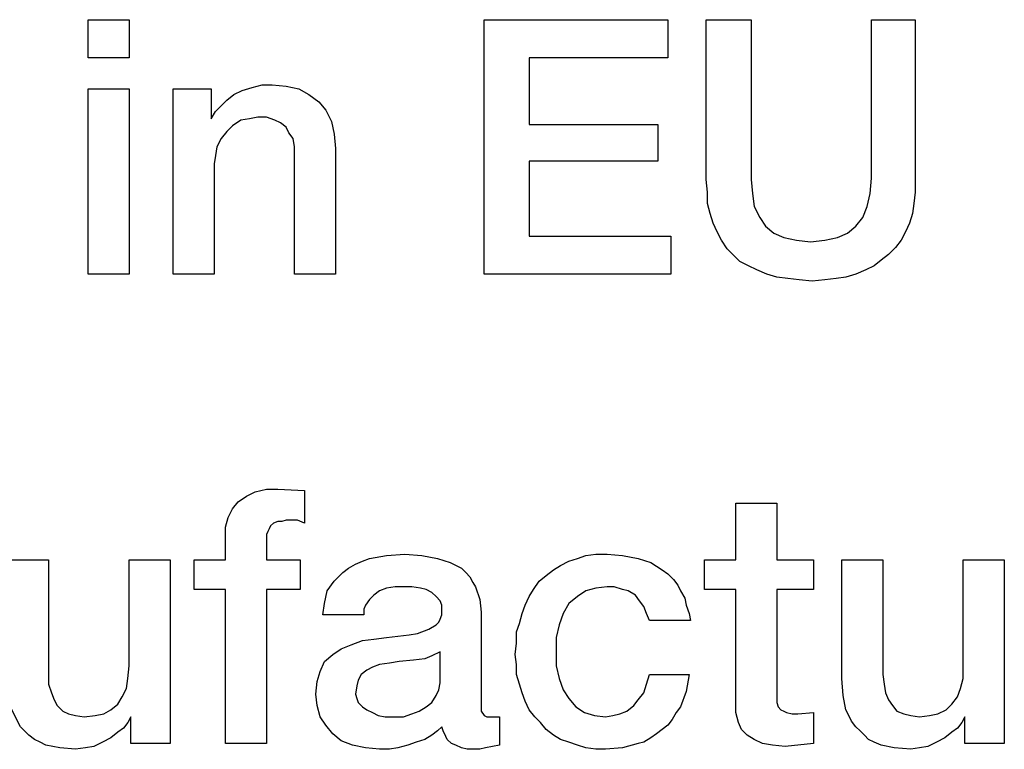
# Model space of a CAD drawing. Units: millimetres. Extents: x 20 to 821, y 20 to 574.
# Drawn here: x 665 to 670, y 422 to 425 of the extents above; entities that cross this region are included whole.
import ezdxf

# ---------------------------------------------------------------- set-up
doc = ezdxf.new("R2010")
doc.units = ezdxf.units.MM

# ---------------------------------------------------------------- blocks, each defined once
blk = doc.blocks.new('SE319')
at = {"color": 7, "linetype": 'Continuous'}
for p, q in [((0, 0.477), (0, 1.2256)), ((0, 1.2256), (0.212, 1.2256)), ((0.212, 1.2256), (0.212, 0.477)), ((0.7751, 0.4836), (0.7751, 1.2256)), ((0.7751, 1.2256), (0.9805, 1.2256)), ((0.9805, 1.2256), (0.9805, 0.477)), ((0.0066, 0.4174), (0, 0.477)), ((0.212, 0.477), (0.2186, 0.4107)), ((0.7685, 0.4107), (0.7751, 0.4836)), ((0.9805, 0.477), (0.9805, 0.4174)), ((0.0066, 0.3644), (0.0066, 0.4174)), ((0.9805, 0.4174), (0.9739, 0.3644)), ((0.2186, 0.4107), (0.2252, 0.3511)), ((0.7552, 0.3511), (0.7685, 0.4107)), ((0.0199, 0.318), (0.0066, 0.3644)), ((0.2252, 0.3511), (0.2517, 0.2981)), ((0.7354, 0.2981), (0.7552, 0.3511)), ((0.9739, 0.3644), (0.9672, 0.318)), ((0.0331, 0.2716), (0.0199, 0.318)), ((0.2517, 0.2981), (0.2782, 0.2584)), ((0.7022, 0.2584), (0.7354, 0.2981)), ((0.9672, 0.318), (0.954, 0.2716)), ((0.053, 0.2319), (0.0331, 0.2716)), ((0.0729, 0.1921), (0.053, 0.2319)), ((0.2782, 0.2584), (0.318, 0.2252)), ((0.6625, 0.2252), (0.7022, 0.2584)), ((0.9341, 0.2319), (0.9142, 0.1921)), ((0.954, 0.2716), (0.9341, 0.2319)), ((0.0994, 0.1524), (0.0729, 0.1921)), ((0.318, 0.2252), (0.3644, 0.2054)), ((0.3644, 0.2054), (0.424, 0.1921)), ((0.424, 0.1921), (0.4902, 0.1855)), ((0.4902, 0.1855), (0.5565, 0.1921)), ((0.5565, 0.1921), (0.6161, 0.2054)), ((0.6161, 0.2054), (0.6625, 0.2252)), ((0.9142, 0.1921), (0.8877, 0.159)), ((0.1259, 0.1259), (0.0994, 0.1524)), ((0.8877, 0.159), (0.8546, 0.1259)), ((0.159, 0.0927), (0.1259, 0.1259)), ((0.1987, 0.0729), (0.159, 0.0927)), ((0.8215, 0.0994), (0.7884, 0.0729)), ((0.8546, 0.1259), (0.8215, 0.0994)), ((0.2385, 0.053), (0.1987, 0.0729)), ((0.2849, 0.0331), (0.2385, 0.053)), ((0.7486, 0.053), (0.7022, 0.0331)), ((0.7884, 0.0729), (0.7486, 0.053)), ((0.3312, 0.0199), (0.2849, 0.0331)), ((0.3842, 0.0132), (0.3312, 0.0199)), ((0.4372, 0.0066), (0.3842, 0.0132)), ((0.4969, 0), (0.4372, 0.0066)), ((0.5565, 0.0066), (0.4969, 0)), ((0.6095, 0.0132), (0.5565, 0.0066)), ((0.6559, 0.0199), (0.6095, 0.0132)), ((0.7022, 0.0331), (0.6559, 0.0199))]:
    blk.add_line(p, q, dxfattribs=at)
blk = doc.blocks.new('SE318')
at = {"color": 7}
blk.add_blockref('SE319', (0, 0), dxfattribs=at)
blk = doc.blocks.new('SE321')
at = {"color": 7, "linetype": 'Continuous'}
for p, q in [((0, 0), (0, 1.1925)), ((0, 1.1925), (0.8612, 1.1925)), ((0.8612, 1.1925), (0.8612, 1.0136)), ((0.8612, 1.0136), (0.212, 1.0136)), ((0.212, 1.0136), (0.212, 0.7022)), ((0.212, 0.7022), (0.8149, 0.7022)), ((0.8149, 0.7022), (0.8149, 0.53)), ((0.8149, 0.53), (0.212, 0.53)), ((0.212, 0.53), (0.212, 0.1789)), ((0.212, 0.1789), (0.8745, 0.1789)), ((0.8745, 0.1789), (0.8745, 0)), ((0.8745, 0), (0, 0))]:
    blk.add_line(p, q, dxfattribs=at)
blk = doc.blocks.new('SE320')
at = {"color": 7}
blk.add_blockref('SE321', (0, 0), dxfattribs=at)
blk = doc.blocks.new('SE323')
at = {"color": 7, "linetype": 'Continuous'}
for p, q in [((0.371, 0.8745), (0.4174, 0.8877)), ((0.4174, 0.8877), (0.4637, 0.8877)), ((0.4637, 0.8877), (0.53, 0.8811)), ((0.53, 0.8811), (0.5896, 0.8679)), ((0, 0), (0, 0.8679)), ((0, 0.8679), (0.1789, 0.8679)), ((0.1789, 0.8679), (0.1789, 0.7287)), ((0.2517, 0.8149), (0.2849, 0.8414)), ((0.2849, 0.8414), (0.3246, 0.8612)), ((0.3246, 0.8612), (0.371, 0.8745)), ((0.5896, 0.8679), (0.636, 0.8414)), ((0.636, 0.8414), (0.6824, 0.8082)), ((0.1987, 0.7619), (0.2252, 0.7884)), ((0.2252, 0.7884), (0.2517, 0.8149)), ((0.6824, 0.8082), (0.7155, 0.7685)), ((0.1789, 0.7287), (0.1987, 0.7619)), ((0.7155, 0.7685), (0.742, 0.7155)), ((0.2782, 0.6956), (0.2517, 0.6691)), ((0.318, 0.7221), (0.2782, 0.6956)), ((0.3577, 0.7287), (0.318, 0.7221)), ((0.3975, 0.7354), (0.3577, 0.7287)), ((0.4372, 0.7354), (0.3975, 0.7354)), ((0.477, 0.7221), (0.4372, 0.7354)), ((0.5035, 0.7089), (0.477, 0.7221)), ((0.53, 0.689), (0.5035, 0.7089)), ((0.742, 0.7155), (0.7552, 0.6559)), ((0.2517, 0.6691), (0.2252, 0.636)), ((0.5432, 0.6625), (0.53, 0.689)), ((0.5631, 0.636), (0.5432, 0.6625)), ((0.7552, 0.6559), (0.7619, 0.5896)), ((0.2252, 0.636), (0.2054, 0.5962)), ((0.5697, 0.5962), (0.5631, 0.636)), ((0.1987, 0.5565), (0.1921, 0.5167)), ((0.2054, 0.5962), (0.1987, 0.5565)), ((0.5697, 0.5565), (0.5697, 0.5962)), ((0.5697, 0), (0.5697, 0.5565)), ((0.7619, 0.5896), (0.7619, 0)), ((0.1921, 0.5167), (0.1921, 0)), ((0.1921, 0), (0, 0)), ((0.7619, 0), (0.5697, 0))]:
    blk.add_line(p, q, dxfattribs=at)
blk = doc.blocks.new('SE322')
at = {"color": 7}
blk.add_blockref('SE323', (0, 0), dxfattribs=at)
blk = doc.blocks.new('SE325')
at = {"color": 7, "linetype": 'Continuous'}
for p, q in [((0, 0), (0, 0.8679)), ((0, 0.8679), (0.1921, 0.8679)), ((0.1921, 0.8679), (0.1921, 0)), ((0.1921, 0), (0, 0))]:
    blk.add_line(p, q, dxfattribs=at)
blk = doc.blocks.new('SE324')
at = {"color": 7}
blk.add_blockref('SE325', (0, 0), dxfattribs=at)
blk = doc.blocks.new('SE327')
at = {"color": 7, "linetype": 'Continuous'}
for p, q in [((0, 0), (0, 0.1789)), ((0, 0.1789), (0.1921, 0.1789)), ((0.1921, 0.1789), (0.1921, 0)), ((0.1921, 0), (0, 0))]:
    blk.add_line(p, q, dxfattribs=at)
blk = doc.blocks.new('SE326')
at = {"color": 7}
blk.add_blockref('SE327', (0, 0), dxfattribs=at)
blk = doc.blocks.new('SE387')
at = {"color": 7, "linetype": 'Continuous'}
for p, q in [((0, 0.3312), (0, 0.8877)), ((0, 0.8877), (0.1921, 0.8877)), ((0.1921, 0.8877), (0.1921, 0.3511)), ((0.5697, 0.3909), (0.5697, 0.8877)), ((0.5697, 0.8877), (0.7619, 0.8877)), ((0.7619, 0.8877), (0.7619, 0.0265)), ((0.5697, 0.3312), (0.5697, 0.3909)), ((0.0066, 0.2517), (0, 0.3312)), ((0.1921, 0.3511), (0.1987, 0.3047)), ((0.5565, 0.2849), (0.5697, 0.3312)), ((0.1987, 0.3047), (0.2054, 0.265)), ((0.5432, 0.2451), (0.5565, 0.2849)), ((0.0199, 0.1855), (0.0066, 0.2517)), ((0.2054, 0.265), (0.2186, 0.2319)), ((0.2186, 0.2319), (0.2385, 0.2054)), ((0.5167, 0.212), (0.5432, 0.2451)), ((0.0331, 0.159), (0.0199, 0.1855)), ((0.2385, 0.2054), (0.2584, 0.1789)), ((0.4505, 0.1656), (0.4902, 0.1855)), ((0.4902, 0.1855), (0.5167, 0.212)), ((0.0464, 0.1325), (0.0331, 0.159)), ((0.2584, 0.1789), (0.2915, 0.1656)), ((0.2915, 0.1656), (0.3246, 0.159)), ((0.3246, 0.159), (0.3644, 0.1524)), ((0.3644, 0.1524), (0.4107, 0.159)), ((0.4107, 0.159), (0.4505, 0.1656)), ((0.5764, 0.1524), (0.5631, 0.1259)), ((0.5764, 0.0265), (0.5764, 0.1524)), ((0.0662, 0.106), (0.0464, 0.1325)), ((0.0861, 0.0861), (0.0662, 0.106)), ((0.5432, 0.0994), (0.5167, 0.0795)), ((0.5631, 0.1259), (0.5432, 0.0994)), ((0.106, 0.0662), (0.0861, 0.0861)), ((0.1259, 0.0464), (0.106, 0.0662)), ((0.1524, 0.0331), (0.1259, 0.0464)), ((0.4836, 0.053), (0.4439, 0.0331)), ((0.5167, 0.0795), (0.4836, 0.053)), ((0.1855, 0.0199), (0.1524, 0.0331)), ((0.2451, 0.0066), (0.1855, 0.0199)), ((0.3246, 0), (0.2451, 0.0066)), ((0.3644, 0.0066), (0.3246, 0)), ((0.4041, 0.0132), (0.3644, 0.0066)), ((0.4439, 0.0331), (0.4041, 0.0132)), ((0.7619, 0.0265), (0.5764, 0.0265))]:
    blk.add_line(p, q, dxfattribs=at)
blk = doc.blocks.new('SE386')
at = {"color": 7}
blk.add_blockref('SE387', (0, 0), dxfattribs=at)
blk = doc.blocks.new('SE389')
at = {"color": 7, "linetype": 'Continuous'}
for p, q in [((0.1457, 0.8745), (0.1457, 1.1395)), ((0.1457, 1.1395), (0.3379, 1.1395)), ((0.3379, 1.1395), (0.3379, 0.8745)), ((0, 0.7354), (0, 0.8745)), ((0, 0.8745), (0.1457, 0.8745)), ((0.3379, 0.8745), (0.5101, 0.8745)), ((0.5101, 0.8745), (0.5101, 0.7354)), ((0.1457, 0.7354), (0, 0.7354)), ((0.1457, 0.212), (0.1457, 0.7354)), ((0.5101, 0.7354), (0.3379, 0.7354)), ((0.3379, 0.7354), (0.3379, 0.2517)), ((0.3379, 0.2517), (0.3379, 0.2252)), ((0.1457, 0.159), (0.1457, 0.212)), ((0.3379, 0.2252), (0.3379, 0.2054)), ((0.3379, 0.2054), (0.3445, 0.1855)), ((0.3445, 0.1855), (0.3577, 0.1722)), ((0.159, 0.1126), (0.1457, 0.159)), ((0.3577, 0.1722), (0.371, 0.1656)), ((0.371, 0.1656), (0.3842, 0.159)), ((0.3842, 0.159), (0.4107, 0.1524)), ((0.4107, 0.1524), (0.4372, 0.1524)), ((0.4372, 0.1524), (0.5101, 0.159)), ((0.5101, 0.159), (0.5101, 0.0132)), ((0.1722, 0.0795), (0.159, 0.1126)), ((0.1987, 0.053), (0.1722, 0.0795)), ((0.2319, 0.0331), (0.1987, 0.053)), ((0.2716, 0.0132), (0.2319, 0.0331)), ((0.318, 0.0066), (0.2716, 0.0132)), ((0.3776, 0), (0.318, 0.0066)), ((0.5101, 0.0132), (0.3776, 0))]:
    blk.add_line(p, q, dxfattribs=at)
blk = doc.blocks.new('SE388')
at = {"color": 7}
blk.add_blockref('SE389', (0, 0), dxfattribs=at)
blk = doc.blocks.new('SE391')
at = {"color": 7, "linetype": 'Continuous'}
for p, q in [((0.212, 0.8612), (0.2517, 0.8811)), ((0.2517, 0.8811), (0.2915, 0.8944)), ((0.2915, 0.8944), (0.3312, 0.9076)), ((0.3312, 0.9076), (0.3776, 0.9142)), ((0.3776, 0.9142), (0.4306, 0.9142)), ((0.4306, 0.9142), (0.5035, 0.9076)), ((0.5035, 0.9076), (0.5764, 0.8944)), ((0.5764, 0.8944), (0.636, 0.8745)), ((0.1457, 0.8149), (0.1789, 0.8414)), ((0.1789, 0.8414), (0.212, 0.8612)), ((0.636, 0.8745), (0.689, 0.8414)), ((0.689, 0.8414), (0.7155, 0.8215)), ((0.0861, 0.7486), (0.1126, 0.7884)), ((0.1126, 0.7884), (0.1457, 0.8149)), ((0.7155, 0.8215), (0.742, 0.795)), ((0.742, 0.795), (0.7619, 0.7685)), ((0.0662, 0.7155), (0.0861, 0.7486)), ((0.3312, 0.742), (0.2915, 0.7155)), ((0.3776, 0.7552), (0.3312, 0.742)), ((0.4306, 0.7619), (0.3776, 0.7552)), ((0.4637, 0.7619), (0.4306, 0.7619)), ((0.5035, 0.7486), (0.4637, 0.7619)), ((0.53, 0.742), (0.5035, 0.7486)), ((0.5631, 0.7221), (0.53, 0.742)), ((0.7619, 0.7685), (0.7751, 0.742)), ((0.7751, 0.742), (0.795, 0.7089)), ((0.0464, 0.6757), (0.0662, 0.7155)), ((0.2915, 0.7155), (0.2517, 0.6824)), ((0.583, 0.6956), (0.5631, 0.7221)), ((0.6029, 0.6691), (0.583, 0.6956)), ((0.795, 0.7089), (0.8016, 0.6757)), ((0.0331, 0.636), (0.0464, 0.6757)), ((0.2517, 0.6824), (0.2252, 0.636)), ((0.6161, 0.636), (0.6029, 0.6691)), ((0.8016, 0.6757), (0.8149, 0.636)), ((0.0199, 0.5896), (0.0331, 0.636)), ((0.2252, 0.636), (0.2054, 0.583)), ((0.6294, 0.6029), (0.6161, 0.636)), ((0.8215, 0.6029), (0.6294, 0.6029)), ((0.8149, 0.636), (0.8215, 0.6029)), ((0.0066, 0.5499), (0.0199, 0.5896)), ((0.2054, 0.583), (0.1921, 0.5234)), ((0.0066, 0.4969), (0.0066, 0.5499)), ((0.1921, 0.5234), (0.1921, 0.4571)), ((0, 0.4439), (0.0066, 0.4969)), ((0.0066, 0.3975), (0, 0.4439)), ((0.1921, 0.4571), (0.1921, 0.3909)), ((0.0066, 0.3511), (0.0066, 0.3975)), ((0.1921, 0.3909), (0.2054, 0.3312)), ((0.0199, 0.3047), (0.0066, 0.3511)), ((0.2054, 0.3312), (0.2252, 0.2782)), ((0.6161, 0.3047), (0.6294, 0.3511)), ((0.6294, 0.3511), (0.8149, 0.3511)), ((0.8149, 0.3511), (0.8016, 0.2716)), ((0.0331, 0.265), (0.0199, 0.3047)), ((0.2252, 0.2782), (0.2517, 0.2385)), ((0.6029, 0.265), (0.6161, 0.3047)), ((0.0464, 0.2252), (0.0331, 0.265)), ((0.2517, 0.2385), (0.2849, 0.1987)), ((0.5565, 0.2054), (0.5764, 0.2319)), ((0.5764, 0.2319), (0.6029, 0.265)), ((0.8016, 0.2716), (0.7751, 0.1987)), ((0.0662, 0.1855), (0.0464, 0.2252)), ((0.0927, 0.1524), (0.0662, 0.1855)), ((0.2849, 0.1987), (0.3246, 0.1722)), ((0.5234, 0.1789), (0.5565, 0.2054)), ((0.7751, 0.1987), (0.7552, 0.1722)), ((0.1192, 0.1259), (0.0927, 0.1524)), ((0.3246, 0.1722), (0.371, 0.159)), ((0.371, 0.159), (0.424, 0.1524)), ((0.424, 0.1524), (0.4571, 0.159)), ((0.4571, 0.159), (0.4902, 0.1656)), ((0.4902, 0.1656), (0.5234, 0.1789)), ((0.7354, 0.1391), (0.7155, 0.1126)), ((0.7552, 0.1722), (0.7354, 0.1391)), ((0.1457, 0.0927), (0.1192, 0.1259)), ((0.1789, 0.0662), (0.1457, 0.0927)), ((0.689, 0.0927), (0.6625, 0.0729)), ((0.7155, 0.1126), (0.689, 0.0927)), ((0.212, 0.0464), (0.1789, 0.0662)), ((0.2517, 0.0331), (0.212, 0.0464)), ((0.636, 0.053), (0.6029, 0.0331)), ((0.6625, 0.0729), (0.636, 0.053)), ((0.2915, 0.0199), (0.2517, 0.0331)), ((0.3312, 0.0066), (0.2915, 0.0199)), ((0.3776, 0), (0.3312, 0.0066)), ((0.424, 0), (0.3776, 0)), ((0.5035, 0.0066), (0.424, 0)), ((0.5764, 0.0265), (0.5035, 0.0066)), ((0.6029, 0.0331), (0.5764, 0.0265))]:
    blk.add_line(p, q, dxfattribs=at)
blk = doc.blocks.new('SE390')
at = {"color": 7}
blk.add_blockref('SE391', (0, 0), dxfattribs=at)
blk = doc.blocks.new('SE393')
at = {"color": 7, "linetype": 'Continuous'}
for p, q in [((0.1855, 0.8679), (0.2186, 0.8811)), ((0.2186, 0.8811), (0.2517, 0.8944)), ((0.2517, 0.8944), (0.3312, 0.9076)), ((0.3312, 0.9076), (0.4174, 0.9142)), ((0.4174, 0.9142), (0.4969, 0.9076)), ((0.4969, 0.9076), (0.5697, 0.8944)), ((0.5697, 0.8944), (0.6294, 0.8745)), ((0.1259, 0.8281), (0.1524, 0.848)), ((0.1524, 0.848), (0.1855, 0.8679)), ((0.6294, 0.8745), (0.6824, 0.848)), ((0.6824, 0.848), (0.7022, 0.8281)), ((0.053, 0.742), (0.0861, 0.7884)), ((0.0861, 0.7884), (0.1259, 0.8281)), ((0.7022, 0.8281), (0.7221, 0.8082)), ((0.7221, 0.8082), (0.7354, 0.7817)), ((0.0397, 0.6824), (0.053, 0.742)), ((0.2981, 0.742), (0.2716, 0.7221)), ((0.3312, 0.7552), (0.2981, 0.742)), ((0.371, 0.7619), (0.3312, 0.7552)), ((0.4174, 0.7619), (0.371, 0.7619)), ((0.4505, 0.7619), (0.4174, 0.7619)), ((0.4902, 0.7552), (0.4505, 0.7619)), ((0.5167, 0.7486), (0.4902, 0.7552)), ((0.5432, 0.7354), (0.5167, 0.7486)), ((0.7354, 0.7817), (0.7486, 0.7619)), ((0.7486, 0.7619), (0.7685, 0.7022)), ((0.2517, 0.7022), (0.2319, 0.6757)), ((0.2716, 0.7221), (0.2517, 0.7022)), ((0.5631, 0.7155), (0.5432, 0.7354)), ((0.583, 0.6956), (0.5631, 0.7155)), ((0.5896, 0.6757), (0.583, 0.6956)), ((0.7685, 0.7022), (0.7751, 0.6426)), ((0.0331, 0.6294), (0.0397, 0.6824)), ((0.2319, 0.6757), (0.2252, 0.6559)), ((0.2252, 0.6559), (0.2252, 0.6294)), ((0.5896, 0.6492), (0.5896, 0.6757)), ((0.5896, 0.6294), (0.5896, 0.6492)), ((0.2252, 0.6294), (0.0331, 0.6294)), ((0.5764, 0.5962), (0.583, 0.6095)), ((0.583, 0.6095), (0.5896, 0.6294)), ((0.7751, 0.6426), (0.7751, 0.1987)), ((0.477, 0.5432), (0.53, 0.5631)), ((0.53, 0.5631), (0.5631, 0.583)), ((0.5631, 0.583), (0.5764, 0.5962)), ((0.1656, 0.4902), (0.2186, 0.5101)), ((0.2186, 0.5101), (0.2716, 0.5167)), ((0.2716, 0.5167), (0.3312, 0.5234)), ((0.3312, 0.5234), (0.3842, 0.53)), ((0.3842, 0.53), (0.4372, 0.5366)), ((0.4372, 0.5366), (0.477, 0.5432)), ((0.0795, 0.4439), (0.1192, 0.4704)), ((0.1192, 0.4704), (0.1656, 0.4902)), ((0.0397, 0.4107), (0.0795, 0.4439)), ((0.0199, 0.3644), (0.0397, 0.4107)), ((0.0066, 0.318), (0.0199, 0.3644)), ((0, 0.2584), (0.0066, 0.318)), ((0.0066, 0.2054), (0, 0.2584)), ((0.0199, 0.1524), (0.0066, 0.2054)), ((0.7751, 0.1987), (0.7751, 0.1789)), ((0.0464, 0.1126), (0.0199, 0.1524)), ((0.7751, 0.1789), (0.7884, 0.159)), ((0.7884, 0.159), (0.8016, 0.1524)), ((0.8016, 0.1524), (0.8281, 0.1524)), ((0.8281, 0.1524), (0.8612, 0.1524)), ((0.8612, 0.1524), (0.8612, 0.0199)), ((0.0795, 0.0729), (0.0464, 0.1126)), ((0.5896, 0.106), (0.5697, 0.0861)), ((0.5962, 0.0861), (0.5896, 0.106)), ((0.1192, 0.0397), (0.0795, 0.0729)), ((0.5101, 0.0464), (0.4704, 0.0331)), ((0.5432, 0.0662), (0.5101, 0.0464)), ((0.5697, 0.0861), (0.5432, 0.0662)), ((0.6095, 0.0596), (0.5962, 0.0861)), ((0.6161, 0.0464), (0.6095, 0.0596)), ((0.636, 0.0265), (0.6161, 0.0464)), ((0.1722, 0.0199), (0.1192, 0.0397)), ((0.2319, 0.0066), (0.1722, 0.0199)), ((0.2981, 0), (0.2319, 0.0066)), ((0.3445, 0), (0.2981, 0)), ((0.3842, 0.0066), (0.3445, 0)), ((0.4306, 0.0199), (0.3842, 0.0066)), ((0.4704, 0.0331), (0.4306, 0.0199)), ((0.6559, 0.0199), (0.636, 0.0265)), ((0.6824, 0.0066), (0.6559, 0.0199)), ((0.7089, 0), (0.6824, 0.0066)), ((0.742, 0), (0.7089, 0)), ((0.7685, 0), (0.742, 0)), ((0.795, 0.0066), (0.7685, 0)), ((0.8281, 0.0132), (0.795, 0.0066)), ((0.8612, 0.0199), (0.8281, 0.0132))]:
    blk.add_line(p, q, dxfattribs=at)
blk = doc.blocks.new('SE392')
at = {"color": 7}
blk.add_blockref('SE393', (0, 0), dxfattribs=at)
blk = doc.blocks.new('SE395')
at = {"color": 7, "linetype": 'Continuous'}
for p, q in [((0.3577, 0.2849), (0.3246, 0.2716)), ((0.3975, 0.3047), (0.3577, 0.2849)), ((0.3975, 0.159), (0.3975, 0.3047)), ((0.0795, 0.2319), (0.053, 0.2186)), ((0.1126, 0.2451), (0.0795, 0.2319)), ((0.159, 0.2517), (0.1126, 0.2451)), ((0.2054, 0.2584), (0.159, 0.2517)), ((0.2716, 0.265), (0.2054, 0.2584)), ((0.3246, 0.2716), (0.2716, 0.265)), ((0.0265, 0.1987), (0.0132, 0.1722)), ((0.053, 0.2186), (0.0265, 0.1987)), ((0.0066, 0.1457), (0, 0.106)), ((0.0132, 0.1722), (0.0066, 0.1457)), ((0.3909, 0.1259), (0.3975, 0.159)), ((0, 0.106), (0.0066, 0.0861)), ((0.3577, 0.0662), (0.3776, 0.0994)), ((0.3776, 0.0994), (0.3909, 0.1259)), ((0.0066, 0.0861), (0.0132, 0.0662)), ((0.0132, 0.0662), (0.0331, 0.0464)), ((0.0331, 0.0464), (0.053, 0.0331)), ((0.2981, 0.0265), (0.3312, 0.0464)), ((0.3312, 0.0464), (0.3577, 0.0662)), ((0.053, 0.0331), (0.0795, 0.0199)), ((0.0795, 0.0199), (0.106, 0.0066)), ((0.106, 0.0066), (0.1391, 0)), ((0.1391, 0), (0.1789, 0)), ((0.1789, 0), (0.2252, 0)), ((0.2252, 0), (0.265, 0.0132)), ((0.265, 0.0132), (0.2981, 0.0265))]:
    blk.add_line(p, q, dxfattribs=at)
blk = doc.blocks.new('SE394')
at = {"color": 7}
blk.add_blockref('SE395', (0, 0), dxfattribs=at)
blk = doc.blocks.new('SE397')
at = {"color": 7, "linetype": 'Continuous'}
for p, q in [((0.2054, 1.1329), (0.2451, 1.1594)), ((0.2451, 1.1594), (0.2849, 1.1792)), ((0.2849, 1.1792), (0.3379, 1.1925)), ((0.3379, 1.1925), (0.3909, 1.1925)), ((0.3909, 1.1925), (0.5167, 1.1859)), ((0.5167, 1.1859), (0.5167, 1.0335)), ((0.1789, 1.0997), (0.2054, 1.1329)), ((0.159, 1.06), (0.1789, 1.0997)), ((0.1457, 1.0136), (0.159, 1.06)), ((0.3577, 1.0202), (0.3511, 1.007)), ((0.371, 1.0335), (0.3577, 1.0202)), ((0.3909, 1.0401), (0.371, 1.0335)), ((0.4107, 1.0401), (0.3909, 1.0401)), ((0.4306, 1.0467), (0.4107, 1.0401)), ((0.4836, 1.0467), (0.4306, 1.0467)), ((0.5167, 1.0335), (0.4836, 1.0467)), ((0.1457, 0.954), (0.1457, 1.0136)), ((0.3445, 0.9937), (0.3379, 0.9805)), ((0.3379, 0.9805), (0.3379, 0.9606)), ((0.3511, 1.007), (0.3445, 0.9937)), ((0.1457, 0.8612), (0.1457, 0.954)), ((0.3379, 0.9606), (0.3379, 0.8612)), ((0, 0.7221), (0, 0.8612)), ((0, 0.8612), (0.1457, 0.8612)), ((0.3379, 0.8612), (0.4969, 0.8612)), ((0.4969, 0.8612), (0.4969, 0.7221)), ((0.1457, 0.7221), (0, 0.7221)), ((0.1457, 0), (0.1457, 0.7221)), ((0.4969, 0.7221), (0.3379, 0.7221)), ((0.3379, 0.7221), (0.3379, 0)), ((0.3379, 0), (0.1457, 0))]:
    blk.add_line(p, q, dxfattribs=at)
blk = doc.blocks.new('SE396')
at = {"color": 7}
blk.add_blockref('SE397', (0, 0), dxfattribs=at)
blk = doc.blocks.new('SE399')
at = {"color": 7, "linetype": 'Continuous'}
for p, q in [((0, 0.3312), (0, 0.8877)), ((0, 0.8877), (0.1921, 0.8877)), ((0.1921, 0.8877), (0.1921, 0.3511)), ((0.5697, 0.3909), (0.5697, 0.8877)), ((0.5697, 0.8877), (0.7619, 0.8877)), ((0.7619, 0.8877), (0.7619, 0.0265)), ((0.5631, 0.3312), (0.5697, 0.3909)), ((0.0066, 0.2517), (0, 0.3312)), ((0.1921, 0.3511), (0.1921, 0.3047)), ((0.5565, 0.2849), (0.5631, 0.3312)), ((0.1921, 0.3047), (0.2054, 0.265)), ((0.5366, 0.2451), (0.5565, 0.2849)), ((0.0199, 0.1855), (0.0066, 0.2517)), ((0.2054, 0.265), (0.2186, 0.2319)), ((0.2186, 0.2319), (0.2319, 0.2054)), ((0.5167, 0.212), (0.5366, 0.2451)), ((0.0331, 0.159), (0.0199, 0.1855)), ((0.2319, 0.2054), (0.2584, 0.1789)), ((0.4505, 0.1656), (0.4836, 0.1855)), ((0.4836, 0.1855), (0.5167, 0.212)), ((0.0464, 0.1325), (0.0331, 0.159)), ((0.2584, 0.1789), (0.2849, 0.1656)), ((0.2849, 0.1656), (0.318, 0.159)), ((0.318, 0.159), (0.3577, 0.1524)), ((0.3577, 0.1524), (0.4107, 0.159)), ((0.4107, 0.159), (0.4505, 0.1656)), ((0.5764, 0.1524), (0.5631, 0.1259)), ((0.5764, 0.0265), (0.5764, 0.1524)), ((0.0596, 0.106), (0.0464, 0.1325)), ((0.0795, 0.0861), (0.0596, 0.106)), ((0.5432, 0.0994), (0.5167, 0.0795)), ((0.5631, 0.1259), (0.5432, 0.0994)), ((0.0994, 0.0662), (0.0795, 0.0861)), ((0.1259, 0.0464), (0.0994, 0.0662)), ((0.1524, 0.0331), (0.1259, 0.0464)), ((0.4836, 0.053), (0.4439, 0.0331)), ((0.5167, 0.0795), (0.4836, 0.053)), ((0.1789, 0.0199), (0.1524, 0.0331)), ((0.2451, 0.0066), (0.1789, 0.0199)), ((0.318, 0), (0.2451, 0.0066)), ((0.3644, 0.0066), (0.318, 0)), ((0.4041, 0.0132), (0.3644, 0.0066)), ((0.4439, 0.0331), (0.4041, 0.0132)), ((0.7619, 0.0265), (0.5764, 0.0265))]:
    blk.add_line(p, q, dxfattribs=at)
blk = doc.blocks.new('SE398')
at = {"color": 7}
blk.add_blockref('SE399', (0, 0), dxfattribs=at)

msp = doc.modelspace()

# ---------------------------------------------------------------- block references
at = {"color": 7}
for name, p in [('SE326', (665.7007, 425.1359)), ('SE320', (667.5557, 424.1223)), ('SE318', (668.5958, 424.0892)), ('SE324', (665.7007, 424.1223)), ('SE322', (666.0982, 424.1223)), ('SE396', (666.1976, 421.9228)), ('SE388', (668.5892, 421.9095)), ('SE392', (666.7674, 421.8963)), ('SE390', (667.7015, 421.8963)), ('SE398', (665.3231, 421.8963)), ('SE386', (669.2318, 421.8963)), ('SE394', (666.9529, 422.0487))]:
    msp.add_blockref(name, p, dxfattribs=at)

doc.saveas('drawing.dxf')
